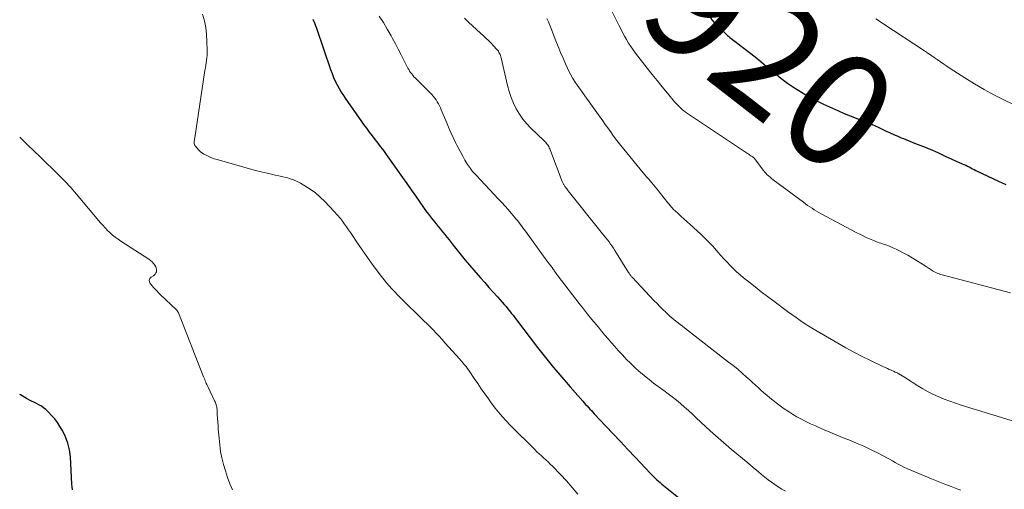
# Model space of a CAD drawing. Units: feet. Extents: x 2039995 to 2045008, y 550000 to 555007.
# Drawn here: x 2040000 to 2040173, y 551729 to 551811 of the extents above; entities that cross this region are included whole.
import ezdxf
from ezdxf.enums import TextEntityAlignment as Align

# ---------------------------------------------------------------- set-up
doc = ezdxf.new("R2010")
doc.units = ezdxf.units.FT
doc.header["$LTSCALE"] = 100
doc.header["$MEASUREMENT"] = 0
for name, color, linetype, lineweight in [('CONTOUR INDEX', 32, 'Continuous', 25), ('CONTOUR INDEX LABEL', 7, 'Continuous', 15), ('CONTOUR INTERMEDIATE', 40, 'Continuous', 15)]:
    doc.layers.add(name, color=color, linetype=linetype, lineweight=lineweight)
doc.styles.add('slant', font='romans.shx', dxfattribs={"oblique": 14.999978})

msp = doc.modelspace()

# ---------------------------------------------------------------- linework, layer by layer
at = {"layer": 'CONTOUR INDEX', "flags": 128}
for points, elevation in [([(2040051.41, 551811.51), (2040051.53, 551811.25), (2040051.57, 551811.17), (2040051.7, 551810.86), (2040051.82, 551810.55), (2040051.94, 551810.24), (2040052.05, 551809.92), (2040054.5, 551802.67), (2040054.75, 551801.99), (2040055.02, 551801.31), (2040055.33, 551800.65), (2040055.65, 551800), (2040056.01, 551799.36), (2040056.38, 551798.73), (2040056.77, 551798.11), (2040057.18, 551797.51), (2040059.81, 551793.74), (2040060.29, 551793.07), (2040060.77, 551792.4), (2040061.26, 551791.73), (2040061.76, 551791.07), (2040062.27, 551790.4), (2040062.52, 551790.08), (2040062.77, 551789.76), (2040063.02, 551789.44), (2040063.27, 551789.12), (2040063.52, 551788.79), (2040063.77, 551788.47), (2040064.01, 551788.14), (2040064.24, 551787.81), (2040067.1, 551783.75), (2040067.86, 551782.68), (2040068.61, 551781.6), (2040069.37, 551780.53), (2040070.12, 551779.45), (2040070.66, 551778.67), (2040071.15, 551777.99), (2040071.65, 551777.31), (2040072.17, 551776.65), (2040072.7, 551775.99), (2040073, 551775.61), (2040073.38, 551775.15), (2040073.76, 551774.69), (2040074.14, 551774.22), (2040074.52, 551773.76), (2040074.9, 551773.29), (2040075.27, 551772.83), (2040075.64, 551772.36), (2040076.01, 551771.89), (2040076.68, 551771.03), (2040077.39, 551770.13), (2040078.11, 551769.24), (2040078.85, 551768.37), (2040079.59, 551767.5), (2040080.78, 551766.16), (2040081.52, 551765.32), (2040082.26, 551764.48), (2040083.01, 551763.65), (2040083.76, 551762.81), (2040084.6, 551761.88), (2040084.92, 551761.51), (2040085.25, 551761.13), (2040085.56, 551760.75), (2040085.87, 551760.37), (2040086.18, 551759.98), (2040086.49, 551759.59), (2040086.79, 551759.2), (2040087.09, 551758.81), (2040090.77, 551753.97), (2040091.46, 551753.08), (2040092.16, 551752.19), (2040092.86, 551751.32), (2040093.58, 551750.44), (2040094.31, 551749.58), (2040095.04, 551748.72), (2040095.77, 551747.87), (2040096.52, 551747.02), (2040098.72, 551744.52), (2040098.97, 551744.24), (2040099.21, 551743.97), (2040099.46, 551743.69), (2040099.71, 551743.42), (2040099.96, 551743.15), (2040100.21, 551742.88), (2040100.47, 551742.61), (2040100.72, 551742.34), (2040102.77, 551740.16), (2040104.04, 551738.8), (2040105.32, 551737.44), (2040106.6, 551736.08), (2040107.88, 551734.72), (2040110.55, 551731.88), (2040110.83, 551731.6), (2040111.1, 551731.32), (2040111.39, 551731.04), (2040111.68, 551730.77), (2040111.97, 551730.51), (2040112.27, 551730.25), (2040112.57, 551730), (2040112.88, 551729.75), (2040115.51, 551727.67)], 940), ([(2040121.08, 551811.7), (2040121.36, 551811.35), (2040121.66, 551811.02), (2040121.97, 551810.7), (2040123.65, 551809.06), (2040123.86, 551808.86), (2040124.07, 551808.67), (2040124.29, 551808.49), (2040124.51, 551808.32), (2040124.73, 551808.15), (2040124.96, 551807.98), (2040125.18, 551807.8), (2040125.41, 551807.63), (2040126.95, 551806.45), (2040127.95, 551805.68), (2040128.93, 551804.9), (2040129.9, 551804.1), (2040130.86, 551803.3), (2040131.18, 551803.03), (2040132.3, 551802.1), (2040133.45, 551801.19), (2040134.62, 551800.32), (2040135.81, 551799.48), (2040137.05, 551798.69), (2040138.3, 551797.94), (2040139.59, 551797.25), (2040140.9, 551796.62), (2040142.51, 551795.89), (2040143.52, 551795.44), (2040144.55, 551795), (2040145.58, 551794.58), (2040146.61, 551794.18), (2040147.65, 551793.77), (2040148.68, 551793.35), (2040149.7, 551792.91), (2040150.71, 551792.45), (2040152.01, 551791.85), (2040152.37, 551791.68), (2040152.73, 551791.52), (2040153.09, 551791.36), (2040153.45, 551791.19), (2040153.81, 551791.04), (2040154.17, 551790.88), (2040154.54, 551790.73), (2040154.91, 551790.58), (2040156.88, 551789.8), (2040158.24, 551789.26), (2040159.58, 551788.7), (2040160.92, 551788.12), (2040162.25, 551787.52), (2040165.22, 551786.17), (2040165.52, 551786.03), (2040165.83, 551785.89), (2040166.13, 551785.74), (2040166.43, 551785.6), (2040166.73, 551785.45), (2040167.03, 551785.3), (2040167.33, 551785.16), (2040167.63, 551785.01), (2040171.67, 551783.08), (2040172.25, 551782.8), (2040172.85, 551782.54)], 920), ([(2040009.24, 551728.99), (2040009.19, 551729.5), (2040009.16, 551730), (2040008.89, 551734.77), (2040008.73, 551735.98), (2040008.46, 551737.16), (2040008.03, 551738.29), (2040007.49, 551739.38), (2040007.05, 551740.12), (2040006.61, 551740.79), (2040006.14, 551741.44), (2040005.6, 551742.05), (2040005.03, 551742.62), (2040004.56, 551743.05), (2040004.19, 551743.37), (2040003.8, 551743.66), (2040003.38, 551743.91), (2040002.94, 551744.13), (2040002.5, 551744.34), (2040002.06, 551744.56), (2040001.62, 551744.79), (2040001.19, 551745.03), (2040000.16, 551745.62), (2040000, 551745.72)], 940)]:
    msp.add_lwpolyline(points, dxfattribs=dict(at, elevation=elevation))
at = {"layer": 'CONTOUR INTERMEDIATE', "flags": 128}
for points, elevation in [([(2040032.07, 551812.39), (2040032.37, 551811.22), (2040032.61, 551810.03), (2040032.75, 551808.84), (2040032.83, 551807.63), (2040032.86, 551806.1), (2040032.86, 551805.65), (2040032.85, 551805.2), (2040032.81, 551804.76), (2040032.75, 551804.31), (2040032.68, 551803.87), (2040032.61, 551803.43), (2040032.55, 551802.98), (2040032.48, 551802.54), (2040030.69, 551790.71), (2040030.66, 551790.51), (2040030.63, 551790.32), (2040030.61, 551790.12), (2040030.58, 551789.92), (2040030.59, 551789.73), (2040030.62, 551789.54), (2040030.7, 551789.38), (2040030.8, 551789.22), (2040031.33, 551788.61), (2040031.55, 551788.39), (2040031.77, 551788.19), (2040032.02, 551788.02), (2040032.28, 551787.86), (2040032.66, 551787.66), (2040033.13, 551787.43), (2040033.6, 551787.22), (2040034.09, 551787.05), (2040034.59, 551786.89), (2040039.27, 551785.56), (2040040.29, 551785.28), (2040041.32, 551785.01), (2040042.35, 551784.75), (2040043.38, 551784.5), (2040044.14, 551784.33), (2040044.79, 551784.18), (2040045.45, 551784.03), (2040046.1, 551783.88), (2040046.75, 551783.73), (2040047.39, 551783.55), (2040048.02, 551783.33), (2040048.62, 551783.06), (2040049.21, 551782.76), (2040049.99, 551782.3), (2040050.93, 551781.7), (2040051.83, 551781.05), (2040052.67, 551780.32), (2040053.47, 551779.55), (2040055.11, 551777.82), (2040055.3, 551777.61), (2040055.49, 551777.41), (2040055.68, 551777.19), (2040055.86, 551776.98), (2040056.04, 551776.77), (2040056.22, 551776.55), (2040056.39, 551776.32), (2040056.56, 551776.1), (2040056.95, 551775.58), (2040057.3, 551775.09), (2040057.66, 551774.59), (2040058, 551774.09), (2040058.34, 551773.59), (2040059.23, 551772.23), (2040060.02, 551771.06), (2040060.83, 551769.89), (2040061.66, 551768.74), (2040062.51, 551767.61), (2040063.44, 551766.39), (2040063.88, 551765.83), (2040064.32, 551765.28), (2040064.78, 551764.74), (2040065.26, 551764.21), (2040065.74, 551763.69), (2040066.23, 551763.17), (2040066.73, 551762.67), (2040067.23, 551762.17), (2040070.32, 551759.17), (2040070.87, 551758.63), (2040071.41, 551758.1), (2040071.94, 551757.56), (2040072.47, 551757.02), (2040073, 551756.47), (2040073.52, 551755.92), (2040074.03, 551755.36), (2040074.55, 551754.79), (2040077.15, 551751.9), (2040077.33, 551751.69), (2040077.52, 551751.48), (2040077.7, 551751.27), (2040077.88, 551751.05), (2040078, 551750.9), (2040078.24, 551750.61), (2040078.46, 551750.31), (2040078.68, 551750.01), (2040078.9, 551749.7), (2040079.69, 551748.52), (2040080.3, 551747.61), (2040080.92, 551746.71), (2040081.54, 551745.82), (2040082.16, 551744.93), (2040082.51, 551744.43), (2040083.35, 551743.32), (2040084.21, 551742.24), (2040085.14, 551741.21), (2040086.1, 551740.2), (2040090.29, 551736.05), (2040090.67, 551735.68), (2040091.05, 551735.31), (2040091.45, 551734.95), (2040091.84, 551734.59), (2040092.23, 551734.23), (2040092.62, 551733.87), (2040093, 551733.49), (2040093.38, 551733.12), (2040094.78, 551731.67), (2040095.83, 551730.55), (2040096.86, 551729.41), (2040097.84, 551728.22)], 944), ([(2040103.54, 551813.41), (2040105.03, 551810.46), (2040105.35, 551809.82), (2040105.69, 551809.19), (2040106.03, 551808.56), (2040106.38, 551807.94), (2040106.75, 551807.33), (2040107.14, 551806.73), (2040107.55, 551806.15), (2040107.97, 551805.57), (2040110, 551802.95), (2040110.87, 551801.84), (2040111.75, 551800.74), (2040112.63, 551799.65), (2040113.53, 551798.57), (2040114.81, 551797.04), (2040115.08, 551796.73), (2040115.35, 551796.43), (2040115.64, 551796.14), (2040115.94, 551795.86), (2040116.25, 551795.59), (2040116.57, 551795.33), (2040116.9, 551795.08), (2040117.24, 551794.85), (2040127.42, 551788.08), (2040127.61, 551787.96), (2040127.8, 551787.83), (2040127.99, 551787.7), (2040128.18, 551787.58), (2040128.38, 551787.45), (2040128.47, 551787.39), (2040128.56, 551787.32), (2040128.64, 551787.24), (2040128.73, 551787.17), (2040128.81, 551787.08), (2040128.88, 551787), (2040128.95, 551786.91), (2040129.02, 551786.82), (2040130.16, 551785.28), (2040130.36, 551785.01), (2040130.58, 551784.75), (2040130.8, 551784.5), (2040131.04, 551784.25), (2040131.29, 551784.02), (2040131.54, 551783.8), (2040131.8, 551783.58), (2040132.06, 551783.37), (2040137.37, 551779.41), (2040137.75, 551779.14), (2040138.12, 551778.87), (2040138.51, 551778.61), (2040138.89, 551778.35), (2040139.29, 551778.1), (2040139.68, 551777.86), (2040140.08, 551777.63), (2040140.49, 551777.4), (2040146.72, 551774.07), (2040147.27, 551773.79), (2040147.83, 551773.51), (2040148.39, 551773.25), (2040148.96, 551773), (2040149.54, 551772.75), (2040149.82, 551772.64), (2040150.1, 551772.53), (2040150.39, 551772.42), (2040150.68, 551772.32), (2040150.97, 551772.23), (2040151.26, 551772.13), (2040151.54, 551772.03), (2040151.83, 551771.92), (2040152.46, 551771.69), (2040153.05, 551771.45), (2040153.64, 551771.2), (2040154.21, 551770.92), (2040154.78, 551770.62), (2040155.68, 551770.12), (2040156.46, 551769.68), (2040157.23, 551769.22), (2040157.99, 551768.74), (2040158.74, 551768.25), (2040159.8, 551767.54), (2040160.02, 551767.4), (2040160.24, 551767.27), (2040160.47, 551767.15), (2040160.71, 551767.04), (2040160.95, 551766.94), (2040161.19, 551766.84), (2040161.44, 551766.76), (2040161.69, 551766.69), (2040173.66, 551763.54)], 924), ([(2040063.04, 551812.05), (2040063.76, 551810.92), (2040064.44, 551809.77), (2040065.1, 551808.6), (2040065.35, 551808.13), (2040065.85, 551807.18), (2040066.35, 551806.24), (2040066.85, 551805.29), (2040067.34, 551804.33), (2040068.04, 551802.95), (2040068.19, 551802.68), (2040068.35, 551802.42), (2040068.53, 551802.16), (2040068.72, 551801.91), (2040068.91, 551801.67), (2040069.12, 551801.43), (2040069.33, 551801.21), (2040069.54, 551800.98), (2040072.23, 551798.28), (2040072.5, 551797.99), (2040072.75, 551797.69), (2040072.98, 551797.37), (2040073.2, 551797.03), (2040073.39, 551796.69), (2040073.58, 551796.34), (2040073.75, 551795.98), (2040073.91, 551795.61), (2040074.8, 551793.47), (2040075.19, 551792.57), (2040075.59, 551791.66), (2040076, 551790.77), (2040076.42, 551789.88), (2040076.62, 551789.45), (2040076.96, 551788.78), (2040077.31, 551788.12), (2040077.67, 551787.47), (2040078.05, 551786.82), (2040078.51, 551786.05), (2040078.67, 551785.8), (2040078.84, 551785.55), (2040079.02, 551785.31), (2040079.2, 551785.07), (2040079.39, 551784.83), (2040079.59, 551784.6), (2040079.79, 551784.38), (2040079.99, 551784.16), (2040083.96, 551779.97), (2040084.53, 551779.36), (2040085.09, 551778.75), (2040085.64, 551778.12), (2040086.18, 551777.49), (2040086.75, 551776.81), (2040087, 551776.51), (2040087.24, 551776.21), (2040087.48, 551775.9), (2040087.72, 551775.58), (2040087.95, 551775.27), (2040088.18, 551774.95), (2040088.41, 551774.64), (2040088.64, 551774.32), (2040092.1, 551769.58), (2040092.29, 551769.34), (2040092.47, 551769.09), (2040092.66, 551768.84), (2040092.84, 551768.6), (2040093.16, 551768.19), (2040093.19, 551768.16), (2040093.22, 551768.11), (2040093.25, 551768.07), (2040093.28, 551768.03), (2040093.31, 551767.99), (2040093.34, 551767.95), (2040093.37, 551767.91), (2040093.4, 551767.87), (2040093.52, 551767.68), (2040093.61, 551767.55), (2040093.7, 551767.41), (2040093.8, 551767.28), (2040093.89, 551767.14), (2040093.93, 551767.09), (2040094.04, 551766.93), (2040094.16, 551766.77), (2040094.27, 551766.61), (2040094.39, 551766.46), (2040098.07, 551761.68), (2040098.81, 551760.74), (2040099.55, 551759.81), (2040100.3, 551758.88), (2040101.05, 551757.96), (2040101.44, 551757.5), (2040102.01, 551756.81), (2040102.59, 551756.13), (2040103.16, 551755.45), (2040103.74, 551754.77), (2040104.33, 551754.1), (2040104.92, 551753.43), (2040105.53, 551752.78), (2040106.14, 551752.13), (2040106.34, 551751.91), (2040107.07, 551751.17), (2040107.83, 551750.45), (2040108.6, 551749.76), (2040109.4, 551749.08), (2040109.53, 551748.98), (2040110.32, 551748.35), (2040111.13, 551747.72), (2040111.94, 551747.11), (2040112.76, 551746.5), (2040112.91, 551746.4), (2040113.66, 551745.84), (2040114.39, 551745.28), (2040115.12, 551744.69), (2040115.83, 551744.1), (2040116.54, 551743.49), (2040117.24, 551742.87), (2040117.93, 551742.25), (2040118.61, 551741.62), (2040121.06, 551739.33), (2040121.97, 551738.49), (2040122.9, 551737.67), (2040123.83, 551736.87), (2040124.78, 551736.08), (2040125.74, 551735.3), (2040126.69, 551734.51), (2040127.64, 551733.72), (2040128.58, 551732.92), (2040129.49, 551732.16), (2040130.05, 551731.69), (2040130.61, 551731.23), (2040131.19, 551730.77), (2040131.77, 551730.33), (2040132.36, 551729.9), (2040132.96, 551729.5), (2040133.59, 551729.13), (2040134.24, 551728.78)], 936), ([(2040078, 551811.67), (2040078.7, 551811.02), (2040079.39, 551810.36), (2040080.09, 551809.72), (2040080.79, 551809.07), (2040081.25, 551808.64), (2040081.72, 551808.2), (2040082.18, 551807.76), (2040082.62, 551807.3), (2040083.07, 551806.84), (2040083.65, 551806.21), (2040083.79, 551806.05), (2040083.91, 551805.88), (2040084.02, 551805.7), (2040084.12, 551805.52), (2040084.2, 551805.32), (2040084.28, 551805.13), (2040084.34, 551804.93), (2040084.39, 551804.73), (2040085.53, 551799.87), (2040085.82, 551798.82), (2040086.16, 551797.79), (2040086.57, 551796.79), (2040087.04, 551795.81), (2040087.59, 551794.88), (2040088.19, 551793.98), (2040088.88, 551793.16), (2040089.63, 551792.38), (2040091.93, 551790.21), (2040092.08, 551790.05), (2040092.23, 551789.89), (2040092.37, 551789.72), (2040092.51, 551789.55), (2040092.63, 551789.37), (2040092.74, 551789.18), (2040092.84, 551788.98), (2040092.92, 551788.78), (2040095.1, 551783.08), (2040095.14, 551782.96), (2040095.19, 551782.84), (2040095.25, 551782.72), (2040095.31, 551782.61), (2040095.37, 551782.5), (2040095.44, 551782.39), (2040095.51, 551782.28), (2040095.58, 551782.18), (2040095.67, 551782.06), (2040095.79, 551781.9), (2040095.91, 551781.74), (2040096.03, 551781.59), (2040096.15, 551781.43), (2040102.19, 551773.9), (2040102.48, 551773.55), (2040102.76, 551773.19), (2040103.03, 551772.83), (2040103.31, 551772.46), (2040103.57, 551772.09), (2040103.83, 551771.72), (2040104.09, 551771.34), (2040104.33, 551770.96), (2040106.75, 551767.08), (2040106.82, 551766.97), (2040106.89, 551766.87), (2040106.96, 551766.76), (2040107.03, 551766.66), (2040107.11, 551766.56), (2040107.19, 551766.46), (2040107.27, 551766.36), (2040107.36, 551766.27), (2040111.22, 551762.15), (2040111.72, 551761.64), (2040112.23, 551761.12), (2040112.74, 551760.62), (2040113.26, 551760.12), (2040113.61, 551759.78), (2040113.96, 551759.46), (2040114.31, 551759.14), (2040114.67, 551758.84), (2040115.04, 551758.54), (2040115.41, 551758.25), (2040115.78, 551757.96), (2040116.16, 551757.67), (2040116.53, 551757.38), (2040124.27, 551751.4), (2040125.07, 551750.77), (2040125.86, 551750.12), (2040126.64, 551749.45), (2040127.41, 551748.77), (2040127.92, 551748.31), (2040128.42, 551747.86), (2040128.93, 551747.4), (2040129.43, 551746.94), (2040129.93, 551746.48), (2040130.43, 551746.02), (2040130.95, 551745.57), (2040131.47, 551745.14), (2040132, 551744.71), (2040132.59, 551744.25), (2040133.29, 551743.72), (2040134.01, 551743.21), (2040134.74, 551742.72), (2040135.49, 551742.24), (2040136.25, 551741.8), (2040137.02, 551741.37), (2040137.81, 551740.97), (2040138.61, 551740.59), (2040139.49, 551740.19), (2040140.74, 551739.63), (2040142, 551739.09), (2040143.27, 551738.56), (2040144.54, 551738.05), (2040145.65, 551737.61), (2040146.82, 551737.13), (2040147.98, 551736.62), (2040149.12, 551736.08), (2040150.25, 551735.52), (2040151.48, 551734.89), (2040151.98, 551734.62), (2040152.48, 551734.35), (2040152.98, 551734.07), (2040153.47, 551733.78), (2040153.97, 551733.5), (2040154.47, 551733.23), (2040154.98, 551732.99), (2040155.5, 551732.75), (2040159.85, 551730.92), (2040161, 551730.45), (2040162.15, 551729.99), (2040163.3, 551729.55), (2040164.47, 551729.13), (2040165, 551728.95)], 932), ([(2040092.43, 551811.64), (2040092.7, 551811.07), (2040092.94, 551810.48), (2040094.01, 551807.72), (2040094.41, 551806.71), (2040094.82, 551805.7), (2040095.24, 551804.7), (2040095.68, 551803.7), (2040095.96, 551803.06), (2040096.28, 551802.4), (2040096.62, 551801.75), (2040096.99, 551801.11), (2040097.39, 551800.49), (2040097.8, 551799.88), (2040098.22, 551799.27), (2040098.65, 551798.67), (2040099.07, 551798.06), (2040102.21, 551793.69), (2040102.66, 551793.06), (2040103.1, 551792.44), (2040103.55, 551791.81), (2040104, 551791.18), (2040104.45, 551790.56), (2040104.92, 551789.95), (2040105.39, 551789.34), (2040105.88, 551788.74), (2040109.3, 551784.59), (2040109.6, 551784.23), (2040109.9, 551783.88), (2040110.2, 551783.53), (2040110.5, 551783.18), (2040110.8, 551782.83), (2040111.1, 551782.48), (2040111.4, 551782.12), (2040111.69, 551781.76), (2040113.6, 551779.34), (2040113.72, 551779.19), (2040113.83, 551779.05), (2040113.95, 551778.9), (2040114.06, 551778.76), (2040114.18, 551778.62), (2040114.31, 551778.49), (2040114.43, 551778.35), (2040114.57, 551778.23), (2040115.37, 551777.48), (2040115.91, 551776.99), (2040116.45, 551776.49), (2040116.99, 551776), (2040117.53, 551775.5), (2040119.38, 551773.8), (2040120.1, 551773.12), (2040120.8, 551772.42), (2040121.48, 551771.7), (2040122.14, 551770.97), (2040122.39, 551770.67), (2040122.92, 551770.07), (2040123.45, 551769.48), (2040123.99, 551768.89), (2040124.54, 551768.31), (2040125.1, 551767.75), (2040125.68, 551767.2), (2040126.28, 551766.67), (2040126.89, 551766.17), (2040127.82, 551765.44), (2040128.91, 551764.58), (2040130, 551763.73), (2040131.11, 551762.89), (2040132.22, 551762.06), (2040133.16, 551761.35), (2040133.89, 551760.81), (2040134.62, 551760.27), (2040135.35, 551759.74), (2040136.09, 551759.21), (2040136.83, 551758.69), (2040137.58, 551758.18), (2040138.35, 551757.7), (2040139.12, 551757.22), (2040143.39, 551754.7), (2040144.81, 551753.89), (2040146.24, 551753.11), (2040147.68, 551752.36), (2040149.15, 551751.65), (2040151.41, 551750.58), (2040151.75, 551750.41), (2040152.1, 551750.26), (2040152.44, 551750.1), (2040152.79, 551749.95), (2040152.86, 551749.92), (2040153.17, 551749.78), (2040153.48, 551749.63), (2040153.79, 551749.48), (2040154.09, 551749.31), (2040154.39, 551749.14), (2040154.68, 551748.97), (2040154.98, 551748.79), (2040155.27, 551748.61), (2040157.45, 551747.23), (2040158.34, 551746.7), (2040159.24, 551746.19), (2040160.17, 551745.72), (2040161.11, 551745.29), (2040162.07, 551744.89), (2040163.04, 551744.51), (2040164.02, 551744.17), (2040165.01, 551743.85), (2040176.49, 551740.34)], 928), ([(2040150.1, 551811.57), (2040150.71, 551811.17), (2040151.32, 551810.76), (2040158.59, 551805.98), (2040159.16, 551805.6), (2040159.73, 551805.22), (2040160.29, 551804.82), (2040160.85, 551804.43), (2040161.41, 551804.03), (2040161.98, 551803.64), (2040162.55, 551803.25), (2040163.12, 551802.88), (2040165.7, 551801.22), (2040167.37, 551800.18), (2040169.06, 551799.19), (2040170.79, 551798.26), (2040172.54, 551797.38), (2040175.76, 551795.82)], 916), ([(2040037.28, 551728.96), (2040036.85, 551730.06), (2040036.44, 551731.17), (2040036.08, 551732.3), (2040035.74, 551733.43), (2040035.46, 551734.58), (2040035.23, 551735.73), (2040035.06, 551736.9), (2040034.94, 551738.07), (2040034.82, 551739.6), (2040034.78, 551740.25), (2040034.73, 551740.9), (2040034.69, 551741.55), (2040034.64, 551742.2), (2040034.59, 551743.12), (2040034.57, 551743.31), (2040034.54, 551743.5), (2040034.5, 551743.69), (2040034.45, 551743.87), (2040034.39, 551744.05), (2040034.32, 551744.23), (2040034.25, 551744.4), (2040034.17, 551744.58), (2040033.02, 551746.97), (2040032.92, 551747.2), (2040032.81, 551747.43), (2040032.71, 551747.66), (2040032.62, 551747.89), (2040032.52, 551748.12), (2040032.43, 551748.36), (2040032.33, 551748.59), (2040032.24, 551748.82), (2040027.82, 551760.02), (2040027.79, 551760.09), (2040027.76, 551760.16), (2040027.72, 551760.24), (2040027.67, 551760.3), (2040027.63, 551760.37), (2040027.58, 551760.43), (2040027.52, 551760.5), (2040027.47, 551760.55), (2040024.65, 551763.26), (2040024.36, 551763.54), (2040024.07, 551763.83), (2040023.79, 551764.13), (2040023.52, 551764.43), (2040022.88, 551765.15), (2040022.73, 551765.46), (2040022.7, 551765.76), (2040022.82, 551766.04), (2040023.06, 551766.3), (2040023.43, 551766.51), (2040023.62, 551766.66), (2040023.77, 551766.82), (2040023.89, 551767.02), (2040023.97, 551767.24), (2040023.98, 551767.28), (2040024.01, 551767.5), (2040024, 551767.7), (2040023.94, 551767.9), (2040023.85, 551768.09), (2040023.68, 551768.37), (2040023.45, 551768.68), (2040023.2, 551768.97), (2040022.92, 551769.22), (2040022.61, 551769.45), (2040017.74, 551772.59), (2040017.24, 551772.93), (2040016.75, 551773.29), (2040016.29, 551773.67), (2040015.84, 551774.07), (2040015.41, 551774.49), (2040014.99, 551774.93), (2040014.58, 551775.37), (2040014.18, 551775.83), (2040009.96, 551780.83), (2040008.95, 551781.98), (2040007.93, 551783.1), (2040006.86, 551784.19), (2040005.77, 551785.25), (2040004.66, 551786.3), (2040003.56, 551787.35), (2040002.46, 551788.41), (2040001.37, 551789.47), (2040000.54, 551790.28), (2040000, 551790.81)], 944)]:
    msp.add_lwpolyline(points, dxfattribs=dict(at, elevation=elevation))

# ---------------------------------------------------------------- texts
at = {"layer": 'CONTOUR INDEX LABEL', "style": 'slant', "oblique": 15}
msp.add_text('920', height=20, rotation=322.145, dxfattribs=at).set_placement((2040131.58, 551804.91, 920), align=Align.MIDDLE_CENTER)

doc.saveas('drawing.dxf')
